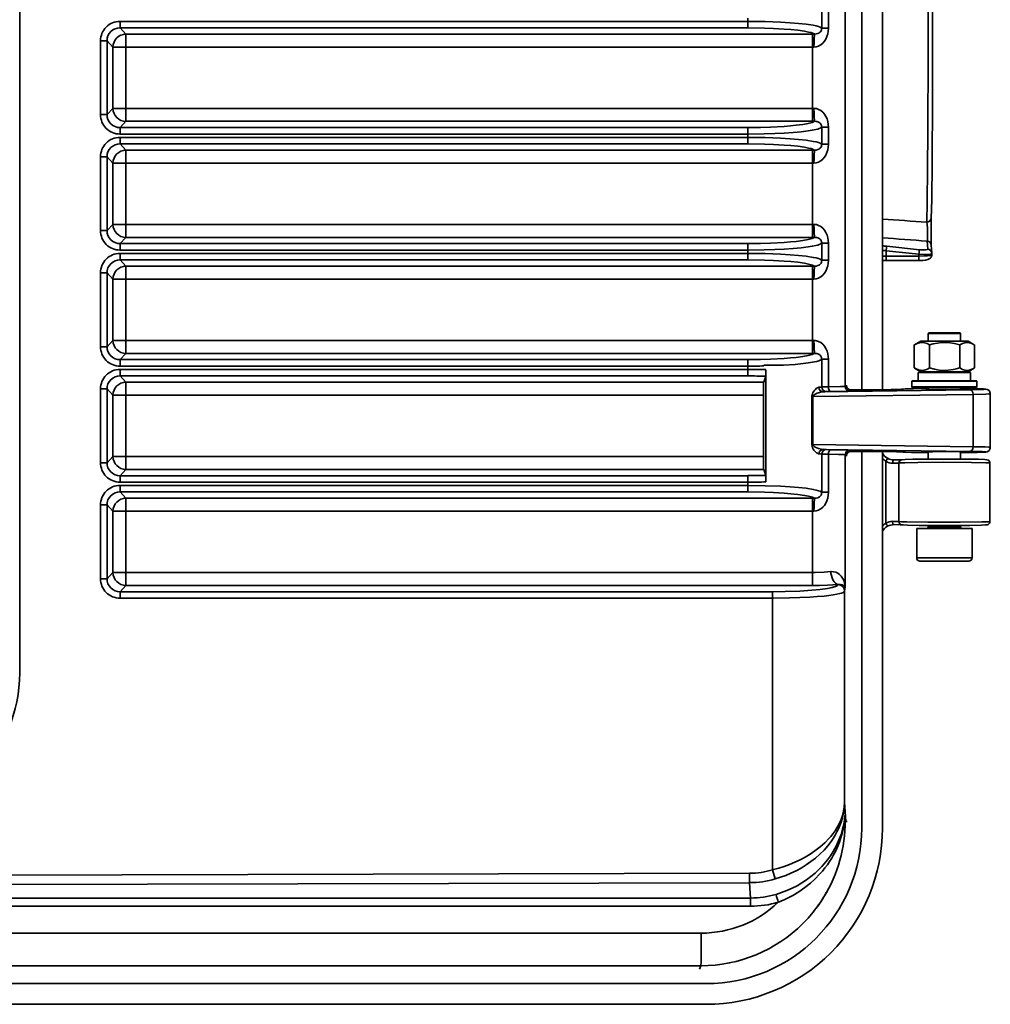
# Model space of a CAD drawing. Units: inches. Extents: x -578 to 5119, y 74 to 2773.
# Drawn here: x 493 to 642, y 2259 to 2410 of the extents above; entities that cross this region are included whole.
import ezdxf

# ---------------------------------------------------------------- set-up
doc = ezdxf.new("R2010")
doc.units = ezdxf.units.IN

msp = doc.modelspace()

# ---------------------------------------------------------------- linework, layer by layer
at = {"color": 7, "lineweight": 35}
for p, q in [((492.94, 2510.64), (492.94, 2310.26)), ((619.61, 2354.21), (619.61, 2466.7)), ((622.15, 2353.69), (622.15, 2467.21)), ((625.33, 2467.21), (625.33, 2353.69)), ((616.01, 2409.15), (616.01, 2411.75)), ((617.03, 2409.15), (617.03, 2411.75)), ((508.33, 2410.2), (604.67, 2410.2)), ((508.33, 2410.2), (508.33, 2409.2)), ((604.67, 2410.2), (604.67, 2410.71)), ((604.67, 2410.2), (604.67, 2409.2)), ((604.67, 2410.2), (604.78, 2410.2)), ((509.24, 2408.25), (508.33, 2409.2)), ((508.33, 2409.2), (604.67, 2409.2)), ((509.24, 2408.25), (509.24, 2406.26)), ((509.24, 2408.25), (614.61, 2408.25)), ((614.61, 2408.25), (614.61, 2406.26)), ((614.61, 2408.25), (614.91, 2408.25)), ((616.01, 2409.15), (617.03, 2409.15)), ((505.35, 2395.89), (505.35, 2407.21)), ((506.34, 2407.21), (505.35, 2407.21)), ((506.34, 2395.89), (506.34, 2407.21)), ((507.25, 2406.26), (506.34, 2407.21)), ((507.25, 2406.26), (509.24, 2406.26)), ((507.25, 2396.84), (507.25, 2406.26)), ((509.24, 2396.84), (509.24, 2406.26)), ((509.24, 2406.26), (614.61, 2406.26)), ((614.61, 2396.84), (614.61, 2406.26)), ((614.61, 2406.26), (614.82, 2406.26)), ((505.35, 2395.89), (506.34, 2395.89)), ((507.25, 2396.84), (506.34, 2395.89)), ((507.25, 2396.84), (509.24, 2396.84)), ((614.61, 2396.84), (509.24, 2396.84)), ((509.24, 2394.86), (509.24, 2396.84)), ((614.82, 2396.84), (614.61, 2396.84)), ((614.61, 2394.86), (614.61, 2396.84)), ((509.24, 2394.86), (508.33, 2393.9)), ((614.61, 2394.86), (509.24, 2394.86)), ((614.91, 2394.86), (614.61, 2394.86)), ((604.67, 2393.9), (508.33, 2393.9)), ((508.33, 2393.9), (508.33, 2392.91)), ((604.67, 2392.91), (508.33, 2392.91)), ((604.67, 2392.91), (604.67, 2393.9)), ((604.67, 2392.4), (604.67, 2392.91)), ((604.78, 2392.91), (604.67, 2392.91)), ((616.01, 2393.95), (617.03, 2393.95)), ((616.01, 2391.35), (616.01, 2393.95)), ((617.03, 2391.35), (617.03, 2393.95)), ((508.33, 2392.4), (604.67, 2392.4)), ((508.33, 2392.4), (508.33, 2391.4)), ((509.24, 2390.45), (508.33, 2391.4)), ((508.33, 2391.4), (604.67, 2391.4)), ((604.67, 2392.4), (604.67, 2391.4)), ((604.67, 2392.4), (604.78, 2392.4)), ((616.01, 2391.35), (617.03, 2391.35)), ((509.24, 2390.45), (509.24, 2388.46)), ((509.24, 2390.45), (614.61, 2390.45)), ((614.61, 2390.45), (614.61, 2388.46)), ((614.61, 2390.45), (614.91, 2390.45)), ((505.35, 2378.09), (505.35, 2389.41)), ((506.34, 2389.41), (505.35, 2389.41)), ((506.34, 2378.09), (506.34, 2389.41)), ((507.25, 2388.46), (506.34, 2389.41)), ((507.25, 2388.46), (509.24, 2388.46)), ((507.25, 2379.04), (507.25, 2388.46)), ((509.24, 2379.04), (509.24, 2388.46)), ((509.24, 2388.46), (614.61, 2388.46)), ((614.61, 2379.04), (614.61, 2388.46)), ((614.61, 2388.46), (614.82, 2388.46)), ((507.25, 2379.04), (506.34, 2378.09)), ((507.25, 2379.04), (509.24, 2379.04)), ((614.61, 2379.04), (509.24, 2379.04)), ((509.24, 2377.06), (509.24, 2379.04)), ((614.82, 2379.04), (614.61, 2379.04)), ((614.61, 2377.06), (614.61, 2379.04)), ((505.35, 2378.09), (506.34, 2378.09)), ((509.24, 2377.06), (508.33, 2376.1)), ((604.67, 2376.1), (508.33, 2376.1)), ((508.33, 2376.1), (508.33, 2375.11)), ((614.61, 2377.06), (509.24, 2377.06)), ((604.67, 2375.11), (604.67, 2376.1)), ((614.91, 2377.06), (614.61, 2377.06)), ((616.01, 2376.15), (617.03, 2376.15)), ((616.01, 2373.55), (616.01, 2376.15)), ((617.03, 2373.55), (617.03, 2376.15)), ((632.21, 2376.49), (632.27, 2375.26)), ((604.67, 2375.11), (508.33, 2375.11)), ((508.33, 2374.6), (604.67, 2374.6)), ((508.33, 2374.6), (508.33, 2373.6)), ((604.67, 2374.6), (604.67, 2375.11)), ((604.78, 2375.11), (604.67, 2375.11)), ((604.67, 2374.6), (604.67, 2373.6)), ((604.67, 2374.6), (604.78, 2374.6)), ((625.97, 2375.48), (625.92, 2375.01)), ((625.92, 2374.19), (625.92, 2375.01)), ((630.92, 2374.48), (625.92, 2375.01)), ((625.99, 2375.7), (625.97, 2375.48)), ((630.99, 2375.16), (625.99, 2375.7)), ((632.83, 2375.84), (632.9, 2374.61)), ((632.9, 2374.6), (632.9, 2374.57)), ((632.9, 2374.42), (632.9, 2374.57)), ((509.24, 2372.65), (508.33, 2373.6)), ((508.33, 2373.6), (604.67, 2373.6)), ((616.01, 2373.55), (617.03, 2373.55)), ((625.91, 2373.49), (630.91, 2373.49)), ((625.92, 2374.19), (630.92, 2374.19)), ((630.92, 2374.19), (630.92, 2374.48)), ((505.35, 2360.29), (505.35, 2371.61)), ((506.34, 2371.61), (505.35, 2371.61)), ((506.34, 2360.29), (506.34, 2371.61)), ((507.25, 2370.66), (506.34, 2371.61)), ((509.24, 2372.65), (509.24, 2370.66)), ((509.24, 2372.65), (614.61, 2372.65)), ((614.61, 2372.65), (614.61, 2370.66)), ((614.61, 2372.65), (614.91, 2372.65)), ((507.25, 2370.66), (509.24, 2370.66)), ((507.25, 2361.24), (507.25, 2370.66)), ((509.24, 2361.24), (509.24, 2370.66)), ((509.24, 2370.66), (614.61, 2370.66)), ((614.61, 2361.24), (614.61, 2370.66)), ((614.61, 2370.66), (614.82, 2370.66)), ((507.25, 2361.24), (506.34, 2360.29)), ((507.25, 2361.24), (509.24, 2361.24)), ((614.61, 2361.24), (509.24, 2361.24)), ((509.24, 2359.26), (509.24, 2361.24)), ((614.82, 2361.24), (614.61, 2361.24)), ((614.61, 2359.26), (614.61, 2361.24)), ((631.21, 2361.15), (630.24, 2360.59)), ((631.21, 2361.15), (638.46, 2361.15)), ((632.43, 2362.39), (632.33, 2362.29)), ((634.85, 2362.29), (632.33, 2362.29)), ((632.33, 2362.29), (632.33, 2361.15)), ((634.85, 2362.39), (632.43, 2362.39)), ((637.23, 2362.39), (634.85, 2362.39)), ((637.33, 2362.29), (634.85, 2362.29)), ((637.23, 2362.39), (637.33, 2362.29)), ((637.33, 2362.29), (637.33, 2361.15)), ((638.46, 2361.15), (639.42, 2360.59)), ((505.35, 2360.29), (506.34, 2360.29)), ((630.21, 2360.57), (630.21, 2357.02)), ((632.56, 2360.57), (632.56, 2357.02)), ((637.18, 2360.57), (637.18, 2357.02)), ((639.45, 2360.57), (639.42, 2360.59)), ((639.45, 2360.57), (639.45, 2357.02)), ((509.24, 2359.26), (508.33, 2358.3)), ((604.67, 2358.3), (508.33, 2358.3)), ((508.33, 2358.3), (508.33, 2357.31)), ((614.61, 2359.26), (509.24, 2359.26)), ((604.67, 2357.31), (604.67, 2358.3)), ((614.91, 2359.26), (614.61, 2359.26)), ((616.01, 2358.35), (616.01, 2354.1)), ((616.01, 2358.35), (617.03, 2358.35)), ((617.03, 2354.12), (617.03, 2358.35)), ((604.67, 2357.31), (508.33, 2357.31)), ((508.33, 2356.8), (604.67, 2356.8)), ((508.33, 2356.8), (508.33, 2355.8)), ((604.67, 2356.8), (604.67, 2357.31)), ((604.78, 2357.31), (604.67, 2357.31)), ((604.67, 2356.8), (604.78, 2356.8)), ((604.67, 2356.8), (604.67, 2355.8)), ((607.11, 2357.34), (607.11, 2357.45)), ((609.09, 2357.45), (607.11, 2357.45)), ((607.44, 2356.76), (607.44, 2339.54)), ((610.14, 2357.45), (609.09, 2357.45)), ((631.21, 2356.45), (630.24, 2357.01)), ((631.21, 2356.45), (638.46, 2356.45)), ((632.33, 2356.45), (632.33, 2356.35)), ((637.33, 2356.45), (637.33, 2356.35)), ((638.46, 2356.45), (639.42, 2357.01)), ((639.42, 2357.01), (639.45, 2357.02)), ((508.33, 2355.8), (604.67, 2355.8)), ((509.24, 2354.85), (508.33, 2355.8)), ((607.12, 2354.85), (607.41, 2355.76)), ((629.91, 2355.05), (629.83, 2355)), ((639.83, 2355), (629.83, 2355)), ((629.83, 2355), (629.83, 2354.13)), ((629.91, 2355.05), (639.75, 2355.05)), ((638.83, 2356.35), (630.83, 2356.35)), ((630.83, 2356.35), (630.83, 2355.05)), ((638.83, 2355.05), (630.83, 2355.05)), ((638.83, 2356.35), (638.83, 2355.05)), ((639.75, 2355.05), (639.83, 2355)), ((639.83, 2355), (639.83, 2354.13)), ((505.35, 2342.49), (505.35, 2353.81)), ((506.34, 2353.81), (505.35, 2353.81)), ((506.34, 2342.49), (506.34, 2353.81)), ((507.25, 2352.86), (506.34, 2353.81)), ((509.24, 2354.85), (607.12, 2354.85)), ((509.24, 2354.85), (509.24, 2352.86)), ((607.07, 2354.08), (607.07, 2342.22)), ((638.79, 2353.67), (616.26, 2353.36)), ((619.78, 2354.39), (619.61, 2354.21)), ((620.48, 2353.69), (620.31, 2353.51)), ((620.48, 2353.69), (620.48, 2353.69)), ((620.48, 2353.69), (620.83, 2353.69)), ((620.48, 2353.69), (620.83, 2353.69)), ((620.83, 2353.69), (623.84, 2353.69)), ((620.83, 2353.69), (623.84, 2353.69)), ((629.83, 2354.13), (639.83, 2354.13)), ((629.88, 2354.05), (629.83, 2354.13)), ((639.78, 2354.05), (629.88, 2354.05)), ((632.33, 2354.05), (632.33, 2353.74)), ((637.33, 2354.05), (637.33, 2353.74)), ((639.78, 2354.05), (639.83, 2354.13)), ((507.25, 2343.44), (507.25, 2352.86)), ((507.25, 2352.86), (509.24, 2352.86)), ((509.24, 2352.86), (607.07, 2352.86)), ((509.24, 2343.44), (509.24, 2352.86)), ((614.49, 2352.64), (614.49, 2345.27)), ((614.65, 2352.64), (614.49, 2352.64)), ((639.23, 2352.97), (614.65, 2352.64)), ((614.65, 2352.64), (614.65, 2345.27)), ((639.23, 2352.97), (639.23, 2344.93)), ((641.88, 2344.85), (641.88, 2353.06)), ((614.65, 2345.27), (614.49, 2345.27)), ((614.65, 2345.27), (639.23, 2344.93)), ((616.26, 2344.54), (638.79, 2344.23)), ((620.31, 2344.4), (620.48, 2344.21)), ((507.25, 2343.44), (506.34, 2342.49)), ((507.25, 2343.44), (509.24, 2343.44)), ((509.24, 2341.46), (509.24, 2343.44)), ((607.07, 2343.44), (509.24, 2343.44)), ((616.01, 2343.8), (616.01, 2337.95)), ((617.03, 2337.95), (617.03, 2343.78)), ((619.61, 2323.39), (619.61, 2343.7)), ((619.61, 2343.7), (619.78, 2343.51)), ((620.83, 2344.21), (620.48, 2344.21)), ((620.48, 2344.21), (620.48, 2344.21)), ((620.83, 2344.21), (620.48, 2344.21)), ((623.84, 2344.21), (620.83, 2344.21)), ((623.84, 2344.21), (620.83, 2344.21)), ((622.15, 2286.45), (622.15, 2344.21)), ((625.33, 2344.21), (625.33, 2286.45)), ((632.33, 2344.16), (632.33, 2343.04)), ((637.33, 2344.16), (637.33, 2343.04)), ((505.35, 2342.49), (506.34, 2342.49)), ((509.24, 2341.46), (508.33, 2340.5)), ((607.12, 2341.46), (509.24, 2341.46)), ((607.12, 2341.46), (607.41, 2340.54)), ((625.85, 2342.73), (625.85, 2333.17)), ((627.86, 2342.45), (627.86, 2333.46)), ((641.83, 2342.44), (641.83, 2333.47)), ((508.33, 2340.5), (508.33, 2339.51)), ((604.67, 2340.5), (508.33, 2340.5)), ((604.67, 2339.51), (604.67, 2340.5)), ((604.67, 2339.51), (508.33, 2339.51)), ((508.33, 2339), (604.67, 2339)), ((508.33, 2339), (508.33, 2338)), ((604.67, 2339), (604.67, 2339.51)), ((604.78, 2339.51), (604.67, 2339.51)), ((604.67, 2339), (604.67, 2338)), ((604.67, 2339), (604.78, 2339)), ((509.24, 2337.05), (508.33, 2338)), ((508.33, 2338), (604.67, 2338)), ((509.24, 2337.05), (509.24, 2335.06)), ((509.24, 2337.05), (614.61, 2337.05)), ((614.61, 2337.05), (614.61, 2335.06)), ((614.61, 2337.05), (614.91, 2337.05)), ((616.01, 2337.95), (617.03, 2337.95)), ((505.35, 2324.69), (505.35, 2336.01)), ((506.34, 2336.01), (505.35, 2336.01)), ((506.34, 2324.69), (506.34, 2336.01)), ((507.25, 2335.06), (506.34, 2336.01)), ((507.25, 2335.06), (509.24, 2335.06)), ((507.25, 2325.64), (507.25, 2335.06)), ((509.24, 2325.64), (509.24, 2335.06)), ((509.24, 2335.06), (614.61, 2335.06)), ((614.61, 2325.64), (614.61, 2335.06)), ((614.61, 2335.06), (614.82, 2335.06)), ((634.87, 2332.39), (630.58, 2332.39)), ((630.58, 2332.39), (630.58, 2327.89)), ((632.33, 2332.86), (632.33, 2332.59)), ((634.85, 2332.59), (632.33, 2332.59)), ((637.33, 2332.59), (634.85, 2332.59)), ((639.08, 2332.39), (634.87, 2332.39)), ((637.33, 2332.86), (637.33, 2332.59)), ((639.08, 2332.39), (639.08, 2327.89)), ((634.87, 2327.89), (630.58, 2327.89)), ((639.08, 2327.89), (634.87, 2327.89)), ((634.87, 2327.39), (631.08, 2327.39)), ((638.58, 2327.39), (634.87, 2327.39)), ((505.35, 2324.69), (506.34, 2324.69)), ((507.25, 2325.64), (506.34, 2324.69)), ((507.25, 2325.64), (509.24, 2325.64)), ((614.61, 2325.64), (509.24, 2325.64)), ((509.24, 2323.66), (509.24, 2325.64)), ((614.61, 2323.66), (614.61, 2325.64)), ((617.46, 2325.78), (617.4, 2325.78)), ((509.24, 2323.66), (508.33, 2322.7)), ((614.61, 2323.66), (509.24, 2323.66)), ((619.61, 2323.39), (619.52, 2322.8)), ((508.33, 2322.7), (508.33, 2321.71)), ((608.48, 2322.7), (508.33, 2322.7)), ((608.48, 2321.71), (508.33, 2321.71)), ((608.48, 2321.71), (608.48, 2322.7)), ((608.48, 2280.03), (608.48, 2321.71)), ((608.59, 2321.71), (608.48, 2321.71)), ((619.52, 2290.4), (619.52, 2322.8)), ((619.52, 2290.4), (619.7, 2287.45)), ((619.7, 2287.45), (619.94, 2287.45)), ((278.02, 2278.67), (604.95, 2279.51)), ((604.95, 2279.51), (604.95, 2278.06)), ((608.48, 2280.03), (608.59, 2280.06)), ((608.89, 2278.64), (608.48, 2280.03)), ((278.02, 2277.22), (604.95, 2278.06)), ((604.95, 2278.06), (605.1, 2275.71)), ((605.1, 2275.71), (277.85, 2275.71)), ((277.84, 2274.45), (605.09, 2274.45)), ((615.11, 2274.08), (615.13, 2274.11)), ((615.13, 2274.11), (615.16, 2274.15)), ((597.52, 2270.32), (273.94, 2270.32)), ((597.48, 2265.33), (273.89, 2265.33)), ((597.48, 2265.33), (597.28, 2264.8)), ((273.51, 2262.58), (598.28, 2262.58)), ((598.28, 2259.4), (273.51, 2259.4))]:
    msp.add_line(p, q, dxfattribs=at)
for points in [[(633.02, 2401.91), (633.03, 2416.26), (632.98, 2428.47), (632.92, 2435.57), (632.86, 2439.46), (632.83, 2440.88)], [(604.78, 2410.2), (607.31, 2410.16), (609.69, 2410.08), (611.15, 2409.99), (612.45, 2409.89), (613.61, 2409.76), (614.71, 2409.59), (615.15, 2409.5), (615.52, 2409.4), (615.79, 2409.3), (615.97, 2409.19), (616.01, 2409.15)], [(604.67, 2409.2), (607.23, 2409.17), (608.62, 2409.12), (610.25, 2409.02), (611.29, 2408.94), (612.36, 2408.83), (613.38, 2408.68), (613.97, 2408.56), (614.37, 2408.47), (614.6, 2408.39), (614.89, 2408.26), (614.91, 2408.25)], [(614.82, 2406.26), (615.15, 2406.29), (615.51, 2406.4), (615.69, 2406.49), (615.86, 2406.59), (616.17, 2406.85), (616.43, 2407.15), (616.64, 2407.49), (616.81, 2407.86), (616.93, 2408.27), (617.01, 2408.7), (617.03, 2409.15)], [(614.91, 2408.25), (615.15, 2408.26), (615.4, 2408.32), (615.55, 2408.39), (615.68, 2408.47), (615.81, 2408.59), (615.9, 2408.72), (615.96, 2408.86), (616, 2409), (616.01, 2409.15)], [(632.83, 2380.03), (632.89, 2382.8), (632.95, 2388.5), (633.01, 2398.24), (633.02, 2401.91)], [(617.03, 2393.95), (617.01, 2394.39), (616.94, 2394.81), (616.82, 2395.22), (616.65, 2395.6), (616.43, 2395.95), (616.16, 2396.27), (615.85, 2396.52), (615.52, 2396.7), (615.19, 2396.81), (615.01, 2396.84), (614.82, 2396.84)], [(614.91, 2394.86), (614.75, 2394.77), (614.53, 2394.69), (613.92, 2394.53), (613.09, 2394.38), (612.08, 2394.25), (611.21, 2394.16), (610.25, 2394.08), (608.14, 2393.97), (606.63, 2393.92), (604.67, 2393.9)], [(616.01, 2393.95), (616, 2394.09), (615.97, 2394.22), (615.88, 2394.42), (615.76, 2394.57), (615.63, 2394.67), (615.42, 2394.78), (615.26, 2394.83), (615.09, 2394.85), (614.91, 2394.86)], [(616.01, 2393.95), (615.87, 2393.85), (615.64, 2393.75), (615.39, 2393.67), (615.09, 2393.59), (614.55, 2393.49), (613.92, 2393.39), (612.85, 2393.26), (611.65, 2393.15), (610.27, 2393.06), (608.8, 2392.99), (607.2, 2392.94), (604.78, 2392.91)], [(604.67, 2391.4), (607.23, 2391.37), (608.62, 2391.32), (610.25, 2391.22), (611.29, 2391.14), (612.36, 2391.03), (613.38, 2390.88), (613.97, 2390.76), (614.37, 2390.67), (614.6, 2390.59), (614.89, 2390.46), (614.91, 2390.45)], [(604.78, 2392.4), (607.31, 2392.36), (609.69, 2392.28), (611.15, 2392.19), (612.45, 2392.09), (613.61, 2391.96), (614.71, 2391.79), (615.15, 2391.7), (615.52, 2391.6), (615.79, 2391.5), (615.97, 2391.39), (616.01, 2391.35)], [(614.82, 2388.46), (615.15, 2388.49), (615.51, 2388.6), (615.69, 2388.69), (615.86, 2388.79), (616.17, 2389.05), (616.43, 2389.35), (616.64, 2389.69), (616.81, 2390.06), (616.93, 2390.47), (617.01, 2390.9), (617.03, 2391.35)], [(614.91, 2390.45), (615.15, 2390.46), (615.4, 2390.52), (615.55, 2390.59), (615.68, 2390.67), (615.81, 2390.79), (615.9, 2390.92), (615.96, 2391.06), (616, 2391.2), (616.01, 2391.35)], [(617.03, 2376.15), (617.01, 2376.59), (616.94, 2377.01), (616.82, 2377.42), (616.65, 2377.8), (616.43, 2378.15), (616.16, 2378.47), (615.85, 2378.72), (615.52, 2378.9), (615.19, 2379.01), (615.01, 2379.04), (614.82, 2379.04)], [(632.13, 2379.39), (632.18, 2379.1), (632.24, 2378.41), (632.26, 2377.84)], [(632.83, 2380.03), (632.82, 2379.23), (632.82, 2376.6), (632.83, 2375.94), (632.83, 2375.84)], [(632.26, 2377.84), (632.26, 2377.09), (632.25, 2376.84), (632.23, 2376.56), (632.21, 2376.49)], [(614.91, 2377.06), (614.75, 2376.97), (614.53, 2376.89), (613.92, 2376.73), (613.09, 2376.58), (612.08, 2376.45), (611.21, 2376.36), (610.25, 2376.28), (608.14, 2376.17), (606.63, 2376.12), (604.67, 2376.1)], [(616.01, 2376.15), (615.87, 2376.05), (615.64, 2375.95), (615.39, 2375.87), (615.09, 2375.79), (614.55, 2375.69), (613.92, 2375.59), (612.85, 2375.46), (611.65, 2375.35), (610.27, 2375.26), (608.8, 2375.19), (607.2, 2375.14), (604.78, 2375.11)], [(616.01, 2376.15), (616, 2376.29), (615.97, 2376.42), (615.88, 2376.62), (615.76, 2376.77), (615.63, 2376.87), (615.42, 2376.98), (615.26, 2377.03), (615.09, 2377.05), (614.91, 2377.06)], [(604.78, 2374.6), (607.31, 2374.56), (609.69, 2374.48), (611.15, 2374.39), (612.45, 2374.29), (613.61, 2374.16), (614.71, 2373.99), (615.15, 2373.9), (615.52, 2373.8), (615.79, 2373.7), (615.97, 2373.59), (616.01, 2373.55)], [(632.9, 2374.57), (632.9, 2374.56), (632.89, 2374.55), (632.87, 2374.53), (632.8, 2374.5), (632.63, 2374.47), (632.36, 2374.45), (631.86, 2374.44), (630.92, 2374.48)], [(632.27, 2375.26), (632.27, 2375.24), (632.26, 2375.23), (632.24, 2375.21), (632.17, 2375.18), (631.98, 2375.14), (631.68, 2375.13), (631.18, 2375.15), (630.99, 2375.16)], [(604.67, 2373.6), (607.23, 2373.57), (608.62, 2373.52), (610.25, 2373.42), (611.29, 2373.34), (612.36, 2373.23), (613.38, 2373.08), (613.97, 2372.96), (614.37, 2372.87), (614.6, 2372.79), (614.89, 2372.66), (614.91, 2372.65)], [(614.82, 2370.66), (615.15, 2370.69), (615.51, 2370.8), (615.69, 2370.89), (615.86, 2370.99), (616.17, 2371.25), (616.43, 2371.55), (616.64, 2371.89), (616.81, 2372.26), (616.93, 2372.67), (617.01, 2373.1), (617.03, 2373.55)], [(614.91, 2372.65), (615.15, 2372.66), (615.4, 2372.72), (615.55, 2372.79), (615.68, 2372.87), (615.81, 2372.99), (615.9, 2373.12), (615.96, 2373.26), (616, 2373.4), (616.01, 2373.55)], [(630.91, 2373.49), (631.53, 2373.51), (631.96, 2373.57), (632.29, 2373.65), (632.51, 2373.75), (632.68, 2373.89), (632.71, 2373.93)], [(630.92, 2374.19), (631.7, 2374.21), (632.22, 2374.24), (632.59, 2374.29), (632.74, 2374.33), (632.84, 2374.36), (632.88, 2374.38), (632.89, 2374.4), (632.9, 2374.41), (632.9, 2374.42)], [(617.03, 2358.35), (617.01, 2358.79), (616.94, 2359.21), (616.82, 2359.62), (616.65, 2360), (616.43, 2360.35), (616.16, 2360.67), (615.85, 2360.92), (615.52, 2361.1), (615.19, 2361.21), (615.01, 2361.24), (614.82, 2361.24)], [(631.39, 2360.93), (631.03, 2360.89), (630.68, 2360.79), (630.44, 2360.69), (630.21, 2360.57)], [(632.56, 2360.57), (632.17, 2360.76), (631.78, 2360.89), (631.59, 2360.92), (631.39, 2360.93)], [(637.18, 2360.57), (636.41, 2360.77), (635.72, 2360.88), (635.08, 2360.93), (634.45, 2360.92), (633.8, 2360.85), (633.09, 2360.71), (632.56, 2360.57)], [(638.32, 2360.93), (637.97, 2360.89), (637.6, 2360.78), (637.18, 2360.57)], [(639.42, 2360.59), (639.02, 2360.79), (638.66, 2360.89), (638.32, 2360.93)], [(614.91, 2359.26), (614.75, 2359.17), (614.53, 2359.09), (613.92, 2358.93), (613.09, 2358.78), (612.08, 2358.65), (611.21, 2358.56), (610.25, 2358.48), (608.14, 2358.37), (606.63, 2358.32), (604.67, 2358.3)], [(616.01, 2358.35), (615.92, 2358.28), (615.77, 2358.2), (615.58, 2358.13), (615.26, 2358.04), (614.88, 2357.95), (614.27, 2357.84), (613.56, 2357.74), (611.96, 2357.58), (610.14, 2357.45)], [(616.01, 2358.35), (616, 2358.49), (615.97, 2358.62), (615.88, 2358.82), (615.76, 2358.97), (615.63, 2359.07), (615.42, 2359.18), (615.26, 2359.23), (615.09, 2359.25), (614.91, 2359.26)], [(607.41, 2355.76), (607.41, 2355.79), (607.42, 2355.92), (607.44, 2356.76)], [(630.21, 2357.02), (630.6, 2356.83), (630.99, 2356.71), (631.19, 2356.67), (631.38, 2356.66)], [(631.38, 2356.66), (631.74, 2356.7), (632.1, 2356.8), (632.33, 2356.9), (632.56, 2357.02)], [(632.56, 2357.02), (633.33, 2356.83), (634.02, 2356.71), (634.73, 2356.66), (635.43, 2356.69), (636.17, 2356.78), (636.65, 2356.88), (637.18, 2357.02)], [(637.18, 2357.02), (637.6, 2356.81), (637.97, 2356.7), (638.31, 2356.66)], [(638.31, 2356.66), (638.62, 2356.69), (638.94, 2356.78), (639.29, 2356.93), (639.42, 2357.01)], [(615.59, 2354.06), (615.48, 2354.04), (615.36, 2353.98), (615.23, 2353.9), (614.98, 2353.68), (614.85, 2353.53), (614.66, 2353.24), (614.58, 2353.08), (614.54, 2352.96), (614.49, 2352.74), (614.49, 2352.64)], [(616.26, 2353.36), (616.07, 2353.35), (615.69, 2353.28), (615.32, 2353.16), (614.99, 2353.01), (614.85, 2352.92), (614.72, 2352.81), (614.66, 2352.7), (614.65, 2352.64)], [(617.03, 2354.12), (616.08, 2354.11), (616.01, 2354.1)], [(617.37, 2353.42), (616.76, 2353.41), (616.71, 2353.4)], [(619.61, 2354.21), (619.6, 2354.2), (619.59, 2354.2), (619.5, 2354.19), (618.87, 2354.16), (617.03, 2354.12)], [(620.31, 2353.51), (620.3, 2353.5), (620.29, 2353.5), (620.17, 2353.49), (619.8, 2353.47), (617.99, 2353.43), (617.37, 2353.42)], [(623.84, 2353.69), (626.77, 2353.71), (627.8, 2353.73), (628.25, 2353.75), (628.45, 2353.76), (628.49, 2353.77)], [(623.84, 2353.69), (626.66, 2353.71), (628.31, 2353.75), (628.37, 2353.76)], [(628.25, 2353.73), (628.47, 2353.77), (628.83, 2353.8), (629.79, 2353.83), (632.33, 2353.86)], [(628.49, 2353.77), (628.55, 2353.78), (628.84, 2353.8), (630.09, 2353.84), (632.33, 2353.86)], [(632.08, 2353.76), (632.08, 2353.76), (632.08, 2353.76), (632.11, 2353.77), (632.33, 2353.78)], [(637.58, 2353.76), (637.58, 2353.76), (637.58, 2353.76), (637.58, 2353.76), (637.53, 2353.75), (637.16, 2353.74), (635.52, 2353.71), (633.06, 2353.72), (632.41, 2353.74), (632.12, 2353.75), (632.09, 2353.76), (632.08, 2353.76), (632.08, 2353.76)], [(637.33, 2353.86), (640.17, 2353.82), (640.99, 2353.79), (641.16, 2353.77), (641.17, 2353.76), (641.18, 2353.76), (641.18, 2353.76), (641.18, 2353.76), (641.18, 2353.76), (641.18, 2353.76), (641.17, 2353.75), (641.13, 2353.75), (640.89, 2353.73), (640.09, 2353.7), (638.79, 2353.67)], [(637.33, 2353.86), (639.87, 2353.83), (640.86, 2353.8), (641.19, 2353.77), (641.4, 2353.73), (641.6, 2353.62), (641.68, 2353.55)], [(637.33, 2353.78), (637.55, 2353.77), (637.58, 2353.76), (637.58, 2353.76), (637.58, 2353.76)], [(641.88, 2353.06), (641.88, 2353.06), (641.88, 2353.06), (641.87, 2353.05), (641.86, 2353.05), (641.65, 2353.03), (641.2, 2353.01), (639.23, 2352.97)], [(614.49, 2345.27), (614.52, 2345.02), (614.59, 2344.79), (614.7, 2344.59), (614.81, 2344.42), (614.94, 2344.27), (615.22, 2344.02), (615.35, 2343.93), (615.48, 2343.87), (615.59, 2343.84)], [(614.65, 2345.27), (614.68, 2345.16), (614.73, 2345.09), (614.85, 2344.98), (615.01, 2344.89), (615.25, 2344.77), (615.5, 2344.68), (615.96, 2344.57), (616.26, 2344.54)], [(616.71, 2344.5), (616.76, 2344.5), (617.37, 2344.48)], [(617.37, 2344.48), (619.57, 2344.45), (620.18, 2344.42), (620.28, 2344.41), (620.3, 2344.4), (620.31, 2344.4)], [(641.68, 2344.35), (641.51, 2344.22), (641.4, 2344.18), (641.19, 2344.13), (640.86, 2344.11), (639.87, 2344.08), (637.33, 2344.04)], [(639.23, 2344.93), (641.07, 2344.9), (641.64, 2344.87), (641.85, 2344.85), (641.87, 2344.85), (641.88, 2344.85), (641.88, 2344.85), (641.88, 2344.85)], [(616.01, 2343.8), (616.32, 2343.79), (617.03, 2343.78)], [(617.03, 2343.78), (618.61, 2343.76), (619.35, 2343.73), (619.57, 2343.71), (619.6, 2343.7), (619.61, 2343.7), (619.61, 2343.7)], [(628.49, 2344.14), (628.46, 2344.14), (628.32, 2344.16), (627.31, 2344.19), (625.11, 2344.21), (623.84, 2344.21)], [(628.36, 2344.15), (627.47, 2344.18), (625.31, 2344.21), (623.84, 2344.21)], [(627.12, 2342.91), (627.04, 2342.89), (626.97, 2342.82), (626.93, 2342.74), (626.9, 2342.63), (626.87, 2342.41)], [(628.29, 2342.94), (627.18, 2342.92), (627.12, 2342.91)], [(632.33, 2344.04), (629.78, 2344.08), (628.82, 2344.11), (628.46, 2344.13), (628.23, 2344.18)], [(641.83, 2342.44), (641.81, 2342.57), (641.76, 2342.7), (641.66, 2342.82), (641.53, 2342.9), (641.34, 2342.95), (641.04, 2342.97), (640.07, 2343.01), (637.62, 2343.04), (632.93, 2343.05), (630, 2343.01), (628.8, 2342.98), (628.38, 2342.95), (628.27, 2342.94)], [(632.33, 2344.04), (630.58, 2344.06), (628.87, 2344.11), (628.55, 2344.13), (628.49, 2344.14)], [(637.58, 2344.14), (637.58, 2344.15), (637.58, 2344.15), (637.58, 2344.15), (637.53, 2344.15), (637.16, 2344.17), (635.52, 2344.19), (633.06, 2344.18), (632.41, 2344.17), (632.12, 2344.15), (632.09, 2344.15), (632.08, 2344.14), (632.08, 2344.14)], [(632.08, 2344.14), (632.08, 2344.14), (632.08, 2344.14), (632.11, 2344.14), (632.33, 2344.12)], [(638.79, 2344.23), (640.65, 2344.19), (641.13, 2344.16), (641.17, 2344.15), (641.18, 2344.15), (641.18, 2344.15), (641.18, 2344.15), (641.18, 2344.14), (641.18, 2344.14), (641.16, 2344.14), (641.11, 2344.13), (640.77, 2344.11), (639.03, 2344.06), (637.33, 2344.04)], [(637.33, 2344.12), (637.55, 2344.14), (637.58, 2344.14), (637.58, 2344.14), (637.58, 2344.14)], [(627.86, 2342.45), (627.81, 2342.44), (627.58, 2342.43), (626.87, 2342.41)], [(641.83, 2342.44), (641.83, 2342.44), (641.83, 2342.44), (641.82, 2342.44), (641.81, 2342.45), (641.62, 2342.47), (641.2, 2342.49), (638.99, 2342.53), (634.7, 2342.55), (630.76, 2342.53), (628.78, 2342.49), (628.25, 2342.48), (627.86, 2342.45)], [(607.44, 2339.54), (607.42, 2340.37), (607.41, 2340.51), (607.41, 2340.54)], [(604.78, 2339), (607.31, 2338.96), (609.69, 2338.88), (611.15, 2338.79), (612.45, 2338.69), (613.61, 2338.56), (614.71, 2338.39), (615.15, 2338.3), (615.52, 2338.2), (615.79, 2338.1), (615.97, 2337.99), (616.01, 2337.95)], [(604.67, 2338), (607.23, 2337.97), (608.62, 2337.92), (610.25, 2337.82), (611.29, 2337.74), (612.36, 2337.63), (613.38, 2337.48), (613.97, 2337.36), (614.37, 2337.27), (614.6, 2337.19), (614.89, 2337.06), (614.91, 2337.05)], [(614.82, 2335.06), (615.15, 2335.09), (615.51, 2335.2), (615.69, 2335.29), (615.86, 2335.39), (616.17, 2335.65), (616.43, 2335.95), (616.64, 2336.29), (616.81, 2336.66), (616.93, 2337.07), (617.01, 2337.5), (617.03, 2337.95)], [(614.91, 2337.05), (615.15, 2337.06), (615.4, 2337.12), (615.55, 2337.19), (615.68, 2337.27), (615.81, 2337.39), (615.9, 2337.52), (615.96, 2337.66), (616, 2337.8), (616.01, 2337.95)], [(626.87, 2333.49), (627.74, 2333.47), (627.86, 2333.46)], [(627.12, 2332.99), (628.07, 2332.97), (628.29, 2332.96)], [(627.86, 2333.46), (628.25, 2333.43), (629.04, 2333.4), (632.28, 2333.36), (637.24, 2333.36), (640.56, 2333.4), (641.61, 2333.44), (641.81, 2333.46), (641.82, 2333.46), (641.83, 2333.46), (641.83, 2333.46), (641.83, 2333.47)], [(628.27, 2332.96), (628.5, 2332.94), (629.15, 2332.91), (630.95, 2332.88), (634.83, 2332.85), (638.72, 2332.88), (640.51, 2332.91), (641.16, 2332.94), (641.39, 2332.96), (641.53, 2333), (641.66, 2333.09), (641.76, 2333.2), (641.81, 2333.34), (641.83, 2333.47)], [(617.4, 2325.78), (616.4, 2325.7), (615, 2325.65), (614.61, 2325.64)], [(618.53, 2323.79), (618.31, 2323.87), (618.1, 2324.01), (617.91, 2324.23), (617.73, 2324.51), (617.59, 2324.85), (617.49, 2325.2), (617.43, 2325.49), (617.4, 2325.78)], [(619.61, 2323.39), (619.58, 2323.76), (619.5, 2324.12), (619.38, 2324.46), (619.21, 2324.79), (619, 2325.08), (618.75, 2325.33), (618.47, 2325.54), (618.15, 2325.69), (617.81, 2325.77), (617.46, 2325.78)], [(618.53, 2323.79), (618.5, 2323.73), (618.45, 2323.67), (618.32, 2323.59), (618.14, 2323.51), (617.9, 2323.43), (617.61, 2323.35), (616.88, 2323.2), (615.78, 2323.05), (614.5, 2322.92), (612.67, 2322.8), (610.42, 2322.72), (608.48, 2322.7)], [(618.53, 2323.79), (616.89, 2323.7), (615.67, 2323.66), (614.61, 2323.66)], [(619.61, 2323.39), (619.55, 2323.54), (619.4, 2323.67), (619.17, 2323.77), (618.89, 2323.82), (618.71, 2323.82), (618.53, 2323.79)], [(619.52, 2322.8), (619.49, 2322.73), (619.41, 2322.66), (619.29, 2322.59), (619.07, 2322.5), (618.78, 2322.42), (618.32, 2322.31), (617.77, 2322.22), (617.11, 2322.13), (616.38, 2322.04), (615.31, 2321.95), (614.17, 2321.87), (612.65, 2321.79), (611.06, 2321.74), (608.59, 2321.71)], [(608.59, 2280.06), (609.41, 2280.29), (610.23, 2280.55), (611.06, 2280.85), (611.88, 2281.19), (612.69, 2281.57), (613.48, 2281.99), (614.24, 2282.44), (614.97, 2282.93), (615.76, 2283.54), (616.49, 2284.18), (617.16, 2284.87), (617.42, 2285.17), (617.76, 2285.59), (618.06, 2286.02), (618.34, 2286.46), (618.58, 2286.9), (618.79, 2287.32), (618.98, 2287.75), (619.2, 2288.39), (619.36, 2289.03), (619.47, 2289.68), (619.52, 2290.4)], [(608.89, 2278.64), (609.69, 2278.89), (610.48, 2279.18), (611.28, 2279.52), (612.07, 2279.89), (612.86, 2280.31), (613.62, 2280.78), (614.36, 2281.29), (615.06, 2281.83), (615.73, 2282.42), (616.36, 2283.05), (616.94, 2283.71), (617.46, 2284.39), (617.78, 2284.86), (618.08, 2285.35), (618.35, 2285.84), (618.59, 2286.34), (618.8, 2286.84), (618.99, 2287.35), (619.2, 2288.07), (619.36, 2288.8), (619.47, 2289.6), (619.52, 2290.4)], [(609.01, 2276.27), (609.84, 2276.54), (610.66, 2276.85), (611.46, 2277.2), (612.22, 2277.6), (612.97, 2278.03), (613.68, 2278.5), (614.35, 2279), (614.99, 2279.53), (615.59, 2280.09), (616.01, 2280.52), (616.41, 2280.97), (616.9, 2281.58), (617.34, 2282.19), (617.75, 2282.82), (618.02, 2283.29), (618.26, 2283.75), (618.66, 2284.63), (618.97, 2285.46), (619.22, 2286.29), (619.38, 2287), (619.5, 2287.72), (619.57, 2288.31), (619.58, 2288.35), (619.58, 2288.38), (619.58, 2288.38), (619.58, 2288.38), (619.58, 2288.33)], [(609.74, 2275.22), (610.36, 2275.49), (610.97, 2275.79), (611.57, 2276.11), (612.52, 2276.68), (613.44, 2277.32), (614.29, 2278), (615.01, 2278.66), (615.69, 2279.35), (616.11, 2279.83), (616.5, 2280.32), (616.88, 2280.82), (617.22, 2281.32), (617.54, 2281.83), (617.84, 2282.34), (618.1, 2282.84), (618.33, 2283.33), (618.73, 2284.29), (618.96, 2284.98), (619.15, 2285.62), (619.3, 2286.25), (619.41, 2286.81), (619.52, 2287.59), (619.58, 2288.24), (619.58, 2288.28), (619.59, 2288.28)]]:
    msp.add_lwpolyline(points, dxfattribs=at)
for centre, radius, start, end in [((508.32, 2407.22), 2.98, 89.8929, 180.1452), ((508.31, 2407.23), 1.97, 89.4171, 180.6577), ((508.32, 2395.89), 2.98, 179.8556, 270.1078), ((508.31, 2395.87), 1.97, 179.3423, 270.583), ((508.32, 2389.42), 2.98, 89.8929, 180.1452), ((508.31, 2389.43), 1.97, 89.4171, 180.6577), ((805.95, 4919.54), 2546.09, 265.93204, 266.08546), ((508.32, 2378.09), 2.98, 179.8556, 270.1078), ((508.31, 2378.07), 1.97, 179.3423, 270.583), ((805.99, 4808.91), 2438.62, 265.75141, 265.91341), ((508.32, 2371.62), 2.98, 89.8929, 180.1452), ((623.77, 2355.04), 20.78, 83.8813, 85.6984), ((624.12, 2361.39), 13.74, 82.4896, 84.9594), ((508.31, 2371.63), 1.97, 89.4171, 180.6577), ((625.92, 2360.75), 13.44, 89.9956, 92.5063), ((625.92, 2353.58), 19.91, 90.0127, 91.6876), ((632.15, 2374.42), 0.754, 318.9035, 359.7636), ((508.32, 2360.29), 2.98, 179.8556, 270.1078), ((508.31, 2360.27), 1.97, 179.3423, 270.583), ((508.32, 2353.82), 2.98, 89.8929, 180.1452), ((604.68, 2468.33), 111.02, 270.051, 271.2551), ((604.69, 2246.61), 110.19, 88.5695, 89.9528), ((508.31, 2353.83), 1.97, 89.4171, 180.6577), ((604.69, 2264.4), 91.4, 88.2966, 90.0131), ((615.43, 2358.07), 4.01, 272.3057, 278.3555), ((616.71, 2354.1), 0.7, 179.9805, 269.7517), ((616.09, 2357.87), 4.51, 272.171, 277.8751), ((619.31, 2354.3), 0.477, 357.7519, 10.7994), ((620.48, 2354.39), 0.7, 180.0158, 269.9716), ((620.48, 2354.39), 0.695, 184.993, 224.7711), ((628.49, 2353.07), 0.699, 90.0985, 101.4249), ((641.18, 2353.06), 0.703, 0.0148, 44.524), ((616.71, 2343.8), 0.7, 90.2485, 180.0196), ((616.09, 2340.04), 4.51, 82.125, 87.829), ((641.18, 2344.85), 0.703, 315.476, 359.9857), ((615.43, 2339.84), 4.01, 81.6465, 87.6929), ((620.48, 2343.51), 0.7, 90.0302, 179.9792), ((619.44, 2343.59), 0.355, 347.9924, 2.5702), ((620.48, 2343.52), 0.697, 90.0945, 173.1052), ((627.08, 2344.91), 2, 208.8514, 240.4506), ((627.09, 2344.91), 2.5, 225.3714, 240.465), ((611.07, 2351.29), 17.08, 329.948, 331.6174), ((627.08, 2344.93), 2.02, 240.8808, 271.1384), ((628.36, 2342.45), 0.498, 100.2836, 180.2335), ((628.49, 2344.84), 0.699, 258.377, 270.2019), ((508.32, 2342.49), 2.98, 179.8556, 270.1078), ((508.31, 2342.47), 1.97, 179.3476, 270.5771), ((626.85, 2344.12), 1.71, 234.3202, 270.6846), ((604.69, 2431.87), 91.36, 269.9875, 271.7046), ((508.32, 2336.02), 2.98, 89.8929, 180.1452), ((604.69, 2449.79), 110.28, 270.0477, 271.4298), ((508.31, 2336.03), 1.97, 89.4171, 180.6577), ((627.09, 2331), 2.5, 119.5543, 134.6354), ((627.08, 2331), 2, 119.5503, 151.1501), ((626.85, 2331.79), 1.71, 89.2544, 125.7707), ((611.03, 2324.59), 17.13, 28.3848, 30.0496), ((627.08, 2330.97), 2.02, 88.854, 119.1248), ((628.36, 2333.45), 0.498, 179.7668, 259.659), ((632.13, 2332.59), 0.2, 270.1685, 0.0328), ((637.53, 2332.59), 0.2, 180.0009, 269.7071), ((631.08, 2327.89), 0.5, 180.0019, 270.7361), ((638.58, 2327.89), 0.5, 268.7139, 359.988), ((508.32, 2324.69), 2.98, 179.8556, 270.1078), ((508.31, 2324.67), 1.97, 179.3423, 270.583), ((618.52, 2322.79), 0.998, 0.4269, 89.5705), ((470.94, 2310.26), 22, 270, 360), ((597.47, 2287.45), 22.13, 330.4487, 2.2758), ((604.53, 2285.83), 15.26, 6.1184, 9.3277), ((604.92, 2292.08), 12.57, 270.1519, 286.4699), ((604.91, 2292.18), 14.11, 270.1753, 286.3806), ((598.06, 2287.02), 21.4, 322.7953, 330.668), ((598.33, 2286.92), 21.12, 327.5896, 330.5517), ((605.09, 2289.72), 15.27, 270.0023, 286.1977), ((605.11, 2289.64), 13.93, 269.9682, 286.2631), ((667.87, 2292.31), 61.02, 195.2464, 196.4241), ((602.95, 2291.52), 17.66, 291.2417, 292.5944), ((597.47, 2287.45), 22.13, 324.7816, 327.6214), ((597.48, 2287.45), 22.13, 314.9479, 323.0419), ((598.28, 2286.9), 21.15, 322.9253, 324.7439), ((597.48, 2287.45), 22.13, 270.0003, 314.9482)]:
    msp.add_arc(centre, radius, start, end, dxfattribs=at)
at = {"color": 7, "lineweight": 35, "extrusion": (0, 0, -1)}
for centre, major_axis, ratio, start_param, end_param in [((632.02, 2410.45), (0, -33), 0.009641, 3.485699, 5.939079), ((509.24, 2406.26), (-1.45, -1.38), 0.988581, 0.766562, 2.325887), ((614.91, 2406.26), (-0.01, -2), 0.042777, 1.570594, 3.031535), ((509.24, 2396.84), (1.45, -1.38), 0.988581, 0.815705, 2.375031), ((614.91, 2396.84), (0.01, -2), 0.042775, 0.110058, 1.570999), ((509.24, 2388.46), (-1.45, -1.38), 0.988581, 0.766562, 2.325887), ((614.91, 2388.46), (-0.01, -2), 0.042777, 1.570594, 3.031535), ((509.24, 2379.04), (1.45, -1.38), 0.988581, 0.815705, 2.375031), ((614.91, 2379.04), (0.01, -2), 0.042775, 0.110058, 1.570999), ((632.13, 2380.05), (0.7, -0.019), 0.941334, 0.000976, 1.542223), ((632.13, 2375.8), (0.699, 0.038), 0.984514, 4.872134, 6.283155), ((630.91, 2374.48), (-0.074, -0.696), 0.009587, 3.315551, 4.711365), ((632.2, 2374.57), (0.699, 0.038), 0.984514, 4.872134, 6.283155), ((632.2, 2374.57), (0.699, 0.038), 0.984514, 6.283155, 6.300251), ((625.91, 2374.19), (0, 0.7), 0.009641, 1.570796, 3.142493), ((630.91, 2374.19), (0, 0.7), 0.009641, 1.570796, 3.141543), ((509.24, 2370.66), (-1.45, -1.38), 0.988581, 0.766562, 2.325887), ((614.91, 2370.66), (-0.01, -2), 0.042777, 1.570594, 3.031535), ((509.24, 2361.24), (1.45, -1.38), 0.988581, 0.815705, 2.375031), ((614.91, 2361.24), (0.01, -2), 0.042775, 0.110058, 1.570999), ((509.24, 2352.86), (-1.45, -1.38), 0.988581, 0.766562, 2.325887), ((607.12, 2352.86), (0, -2), 0.034921, 2.228989, 3.031637), ((616.26, 2354.06), (0.041, -0.699), 0.958808, 0.061483, 1.627162), ((617.37, 2354.12), (0.007, -0.7), 0.484779, 0.019989, 1.575399), ((620.31, 2354.21), (0.508, -0.482), 0.999711, 0.812524, 2.382864), ((638.79, 2352.97), (0.01, -0.7), 0.623331, 3.163912, 4.720957), ((616.26, 2343.84), (-0.041, -0.699), 0.958803, 1.51449, 3.080174), ((617.37, 2343.78), (-0.007, -0.7), 0.484789, 1.566188, 3.121638), ((620.31, 2343.7), (0.508, 0.482), 0.999711, 3.900322, 5.470661), ((638.79, 2344.93), (0.01, 0.7), 0.623331, 1.562228, 3.119273), ((509.24, 2343.44), (1.45, -1.38), 0.988581, 0.815705, 2.375031), ((607.12, 2343.44), (0, 2), 0.034921, 3.251548, 4.054196), ((509.24, 2335.06), (-1.45, -1.38), 0.988581, 0.766562, 2.325887), ((614.91, 2335.06), (-0.01, -2), 0.042777, 1.570594, 3.031535), ((627.12, 2333.49), (-0.005, -0.5), 0.500027, 0.0003, 1.565692), ((509.24, 2325.64), (1.45, -1.38), 0.988581, 0.815705, 2.375031), ((598.28, 2286.45), (0, 27.05), 0.999954, 1.570796, 3.141593), ((598.28, 2286.45), (0, -23.87), 0.999954, 4.712389, 6.283185), ((597.52, 2287.45), (0, 17.13), 0.999954, 2.379533, 3.141593), ((605.1, 2274.45), (0, 1.3), 0.009641, 4.712389, 6.021386), ((597.47, 2270.32), (0, -5), 0.009641, 4.712389, 6.257005)]:
    msp.add_ellipse(centre, major_axis=major_axis, ratio=ratio, start_param=start_param, end_param=end_param, dxfattribs=at)

doc.saveas('drawing.dxf')
